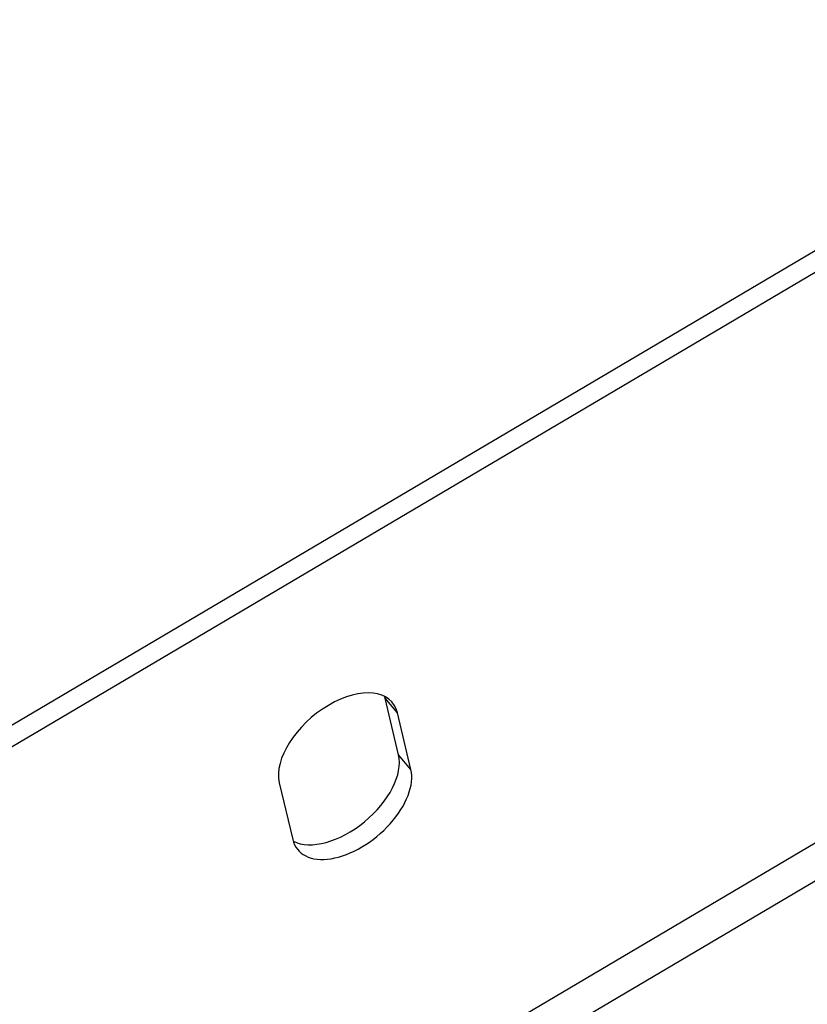
# Model space of a CAD drawing. Units: millimetres. Extents: x 33804 to 40104, y 41450 to 45905.
# Drawn here: x 38839 to 38935, y 42417 to 42537 of the extents above; entities that cross this region are included whole.
import ezdxf

# ---------------------------------------------------------------- set-up
doc = ezdxf.new("R2010")
doc.units = ezdxf.units.MM
doc.layers.add('Visible', color=7, linetype='Continuous', lineweight=35, true_color=0x22346e)

msp = doc.modelspace()

# ---------------------------------------------------------------- linework, layer by layer
at = {"layer": 'Visible', "color": 159, "lineweight": 25, "true_color": 0x22346e, "extrusion": (-0.526561, 0.625393, -0.575862)}
for p, q in [((38340.57, 42156.72, 168.3), (38984.2, 42537.34, -6.87)), ((38985.72, 42535.54, -5.21), (38342.08, 42154.92, 169.96)), ((38885.38, 42447.24, -14.36), (38883.74, 42454.18, -5.32)), ((38885.26, 42452.38, -3.66), (38883.74, 42454.18, -5.32)), ((38886.9, 42445.44, -12.7), (38885.26, 42452.38, -3.66)), ((38886.9, 42445.44, -12.7), (38885.38, 42447.24, -14.36)), ((38411.31, 42125.93, 75.18), (38949.63, 42444.28, -71.33)), ((38870.77, 42443.82, 0.28), (38872.42, 42436.87, -8.76)), ((38951.88, 42440.93, -72.02), (38413.44, 42122.51, 74.53))]:
    msp.add_line(p, q, dxfattribs=at)
at = {"layer": 'Visible', "color": 159, "lineweight": 25, "true_color": 0x22346e, "extrusion": (0.526561, -0.625393, 0.575862)}
for centre, start, end in [((57079.97, 4277.78, -6076.07), 343.8, 163.8), ((57079.97, 4277.78, -6078.95), 343.8, 346.3131), ((57076.76, 4266.72, -6078.95), 193.6869, 343.8), ((57076.76, 4266.72, -6076.07), 163.8, 343.8)]:
    msp.add_arc(centre, 8.64, start, end, dxfattribs=at)

doc.saveas('drawing.dxf')
